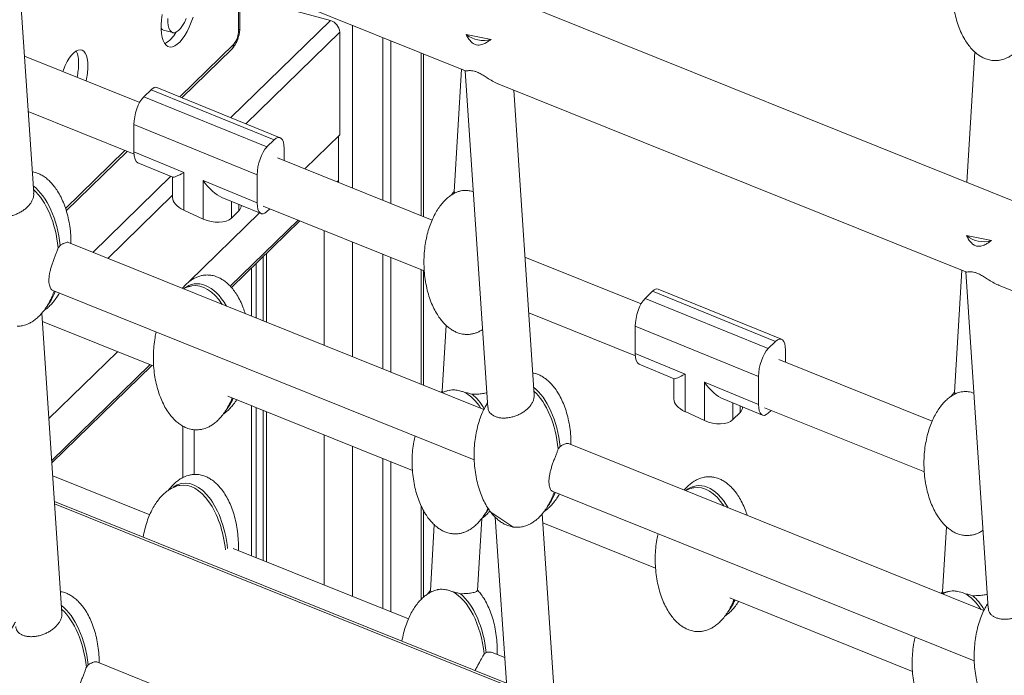
# Model space of a CAD drawing. Units: millimetres. Extents: x -4120 to 24251, y -2753 to 8089.
# Drawn here: x 8850 to 9318, y -199 to 113 of the extents above; entities that cross this region are included whole.
import ezdxf

# ---------------------------------------------------------------- set-up
doc = ezdxf.new("R2010")
doc.units = ezdxf.units.MM

msp = doc.modelspace()

# ---------------------------------------------------------------- linework, layer by layer
at = {"color": 7, "linetype": 'Continuous', "lineweight": 15}
for p, q in [((10055.15, -267.48), (8599, 317.96)), ((8839.44, 178.43), (9061.76, 89.05)), ((8856.3, 30.75), (8846.56, 175.57)), ((8954.36, 109.49), (8954.36, 132.22)), ((8997.47, 112.94), (8954.36, 124.66)), ((8918.04, 108.39), (8922.46, 107.19)), ((9001.89, 58.6), (9001.89, 107.46)), ((9022.45, 104.85), (9022.45, 27.46)), ((9026.18, 103.35), (9026.18, 25.95)), ((9073.91, 103.98), (9062.04, 106.34)), ((8926.82, 76.22), (8950.52, 99.35)), ((8906.72, 73.98), (8851.91, 96.02)), ((9041.81, 19.67), (9041.81, 97.07)), ((9304.12, 98.06), (9300.43, 35.95)), ((9059.79, 89.84), (9056.32, 31.48)), ((9061.68, 89.08), (9072.45, -71.2)), ((8912.15, 80.05), (8908.65, 76.63)), ((8970.78, 56.18), (8912.15, 80.05)), ((8973.58, 57.19), (8914.94, 81.06)), ((9077.6, 82.68), (9299.91, -6.7)), ((9094.46, -65.11), (9084.72, 79.82)), ((8908.65, 76.63), (8967.28, 52.77)), ((8853.69, 69.59), (8904.02, 49.35)), ((8962.62, 39.56), (8903.98, 63.42)), ((8903.98, 50.41), (8903.98, 63.42)), ((9001.89, 58.6), (8985.29, 42.39)), ((9001.39, 36.8), (9001.39, 58.11)), ((8970.78, 56.18), (8967.28, 52.77)), ((8975.45, 52.08), (8975.45, 46.35)), ((8871.75, 22.47), (8900.67, 50.7)), ((8903.98, 50.41), (8927.68, 40.62)), ((9045.89, 18.03), (8972.23, 47.64)), ((8905.85, 45.31), (8922.47, 38.44)), ((8922.34, 38.49), (8922.34, 28.8)), ((8927.68, 40.62), (8927.68, 22.75)), ((8962.62, 39.56), (8962.62, 26.18)), ((8936.88, 36.82), (8962.62, 26.18)), ((8936.88, 18.49), (8936.88, 36.82)), ((8945.83, 28.78), (8964.49, 21.07)), ((8955.04, 24.96), (8955.04, 24.97)), ((8965.51, 24.63), (9042.17, -6.19)), ((8936.88, 18.49), (8927.68, 22.75)), ((8963.75, 21.37), (8930.32, -11.26)), ((8953.89, 22.36), (8950.39, 18.95)), ((8968.62, 23.38), (8967.28, 22.07)), ((8950.39, -14.16), (8982.95, 17.62)), ((8950.39, -14.16), (8982.95, 17.62)), ((9312.07, 8.23), (9300.2, 10.59)), ((8867.9, 4.76), (8868.81, 5.92)), ((9070.52, -72.19), (8872.84, 7.29)), ((8965.43, 0.52), (8965.43, -29.94)), ((8967.05, 2.11), (8967.05, -30.59)), ((9022.45, 1.74), (9022.45, -52.86)), ((9026.18, 0.24), (9026.18, -54.36)), ((9145.32, -21.94), (9090.06, 0.27)), ((8962.14, -2.69), (8962.14, -28.61)), ((8959.98, -4.8), (8959.98, -27.75)), ((9041.81, -60.64), (9041.81, -6.05)), ((9297.95, -5.91), (9294.5, -64)), ((9299.84, -6.67), (9310.59, -166.74)), ((9315.75, -13.07), (9538.07, -102.45)), ((8865.07, -15.31), (9065.94, -96.06)), ((9150.74, -15.87), (9147.24, -19.29)), ((9209.38, -39.74), (9150.74, -15.87)), ((9212.17, -38.74), (9153.53, -14.87)), ((9147.24, -19.29), (9205.88, -43.16)), ((8869.72, -169.01), (8860.13, -26.32)), ((9091.84, -26.16), (9142.62, -46.58)), ((8860.4, -30.28), (8913.38, -51.58)), ((9052.55, -32.08), (9050.69, -63.43)), ((9201.21, -56.37), (9142.58, -32.5)), ((9142.58, -45.51), (9142.58, -32.5)), ((9209.38, -39.74), (9205.88, -43.16)), ((8896.12, -44.64), (8863.5, -76.47)), ((9142.58, -45.51), (9166.27, -55.3)), ((9214.05, -43.84), (9214.05, -49.57)), ((8864.92, -97.58), (8912.44, -51.2)), ((8864.92, -97.58), (8912.44, -51.2)), ((9144.45, -50.62), (9161.06, -57.49)), ((9283.87, -77.65), (9210.83, -48.28)), ((9166.27, -55.3), (9166.27, -73.17)), ((9160.94, -57.44), (9160.94, -67.12)), ((9175.47, -59.11), (9201.21, -69.75)), ((9175.47, -77.44), (9175.47, -59.11)), ((9201.21, -56.37), (9201.21, -69.75)), ((9050.69, -63.39), (9050.14, -63.99)), ((8948.71, -65.79), (9036.53, -101.1)), ((9184.42, -67.14), (9203.08, -74.86)), ((8959.98, -70.32), (8959.98, -141.77)), ((8962.14, -71.19), (8962.14, -142.64)), ((8965.43, -72.51), (8965.43, -143.96)), ((8967.05, -73.16), (8967.05, -144.61)), ((9175.47, -77.44), (9166.27, -73.17)), ((9192.48, -73.56), (9188.98, -76.98)), ((9193.64, -70.96), (9193.64, -70.95)), ((9204.11, -71.3), (9280.15, -101.87)), ((9207.22, -72.55), (9205.88, -73.85)), ((8927.23, -80.04), (8927.23, -104.55)), ((9308.49, -167.87), (9110.82, -88.39)), ((9105.88, -90.92), (9106.79, -89.76)), ((9022.45, -95.43), (9022.45, -166.88)), ((9026.18, -96.93), (9026.18, -168.39)), ((8911.46, -122.26), (8865.33, -103.72)), ((9103.07, -110.99), (9303.92, -191.74)), ((9081.27, -202.43), (8866.15, -115.94)), ((9041.81, -161.44), (9041.81, -120.24)), ((9084.3, -128.03), (9073.78, -120.96)), ((9107.88, -264.87), (9098.27, -121.82)), ((9067.46, -158.23), (9069.5, -123.99)), ((9075.96, -123.43), (9085.88, -270.97)), ((9098.55, -126.03), (9152.24, -147.61)), ((9046.91, -126.98), (9045.05, -158.34)), ((9290.7, -127.91), (9288.86, -158.91)), ((9034.61, -171.77), (8951.24, -138.26)), ((9288.86, -158.85), (9288.12, -159.67)), ((9187.56, -161.82), (9274.51, -196.77)), ((9070.68, -188.48), (9071.64, -187.81)), ((9080.45, -190.2), (9074.39, -187.77)), ((8881.31, -194.78), (8882.21, -193.63)), ((8946.01, -216.31), (8886.25, -192.28))]:
    msp.add_line(p, q, dxfattribs=at)
at = {"color": 8, "linetype": 'Continuous', "lineweight": 15}
for p, q in [((8953.78, 108.29), (8953.78, 132.46)), ((8997.47, 112.94), (8950.13, 66.73)), ((9007.98, 110.67), (9007.98, 33.27)), ((9001.89, 107.46), (8957.21, 63.85)), ((8925.76, 76.65), (8951.45, 101.73)), ((9040.65, 97.53), (9040.65, 20.14)), ((8871.38, 23.57), (8899.61, 51.13)), ((8921.53, 38.83), (8884.44, 2.62)), ((9001.39, 36.8), (9000.76, 36.18)), ((8922.34, 29.82), (8891.55, -0.24)), ((8950.39, 26.9), (8950.39, 18.95)), ((8953.89, 22.36), (8953.89, 25.45)), ((8982.09, 17.96), (8949.84, -13.52)), ((8994.47, 12.98), (8994.47, -41.61)), ((9007.98, 7.55), (9007.98, -47.05)), ((9040.65, -5.58), (9040.65, -60.18)), ((8860.66, -30.39), (8860.42, -30.62)), ((8911.58, -50.86), (8864.85, -96.48)), ((9188.98, -69.03), (9188.98, -76.98)), ((9192.48, -73.56), (9192.48, -70.47)), ((8932.56, -81.75), (8932.56, -103.09)), ((8994.47, -84.18), (8994.47, -155.64)), ((9007.98, -89.62), (9007.98, -161.07)), ((9081.35, -203.52), (8866.23, -117.03)), ((9040.65, -117.95), (9040.65, -162.49))]:
    msp.add_line(p, q, dxfattribs=at)
at = {"color": 7, "linetype": 'Continuous', "lineweight": 15, "flags": 128}
for points in [[(8917.36, 115.79), (8917.03, 113.34), (8916.86, 110.98), (8916.86, 108.77), (8917.03, 106.74), (8917.36, 104.94), (8917.85, 103.4), (8918.49, 102.15), (8919.27, 101.21), (8920.16, 100.6), (8921.16, 100.34), (8922.24, 100.42), (8923.39, 100.86), (8924.57, 101.63), (8925.78, 102.73), (8926.98, 104.13), (8928.15, 105.81), (8929.26, 107.73), (8930.31, 109.85), (8931.25, 112.14), (8932.09, 114.55)], [(8920.13, 113.95), (8920.13, 112.18), (8920.3, 110.61), (8920.64, 109.29), (8921.14, 108.25), (8921.77, 107.54), (8922.52, 107.17), (8923.37, 107.16), (8924.28, 107.51), (8925.24, 108.2), (8926.2, 109.22), (8927.14, 110.53), (8928.02, 112.09), (8928.82, 113.84)], [(8916.85, 109.26), (8917.35, 108.74), (8918.04, 108.39)], [(8882.04, 91.33), (8881.96, 93.21), (8881.72, 94.89), (8881.32, 96.33), (8880.77, 97.48), (8880.09, 98.34), (8879.29, 98.87), (8878.39, 99.06), (8877.41, 98.91), (8876.38, 98.42), (8875.31, 97.61), (8874.24, 96.49), (8873.19, 95.09), (8872.18, 93.44), (8871.24, 91.58), (8870.39, 89.55), (8870.08, 88.72)], [(9001.28, 35.97), (9001.32, 36.14), (9001.39, 36.8)], [(9001.28, 35.97), (9001.32, 36.14), (9001.39, 36.8)]]:
    msp.add_lwpolyline(points, dxfattribs=at)
at = {"color": 7, "linetype": 'Continuous', "lineweight": 15}
for centre, radius, start, end in [((8995.83, 107.1), 6.07, 3.3916, 74.3338), ((8943.56, 108.23), 10.22, 320.5129, 0.3434), ((8911.84, 113.81), 13.71, 299.7927, 331.8136), ((9070.23, 116.55), 13.1, 231.2724, 286.313), ((8865.02, 93.17), 12.62, 357.0972, 24.8653), ((8845.71, 92.9), 31.92, 347.4933, 359.3441), ((8849.85, 91.72), 32.19, 346.5994, 359.3133), ((9308.39, 20.8), 13.1, 231.2724, 286.313)]:
    msp.add_arc(centre, radius, start, end, dxfattribs=at)
at = {"color": 8, "linetype": 'Continuous', "lineweight": 15}
for centre, radius, start, end in [((8952.7, 109.55), 1.66, 310.6406, 357.9975), ((8948.22, 101.62), 3.23, 315.3545, 1.9113)]:
    msp.add_arc(centre, radius, start, end, dxfattribs=at)
at = {"color": 7, "linetype": 'Continuous', "lineweight": 15}
for centre, major_axis, ratio, start_param, end_param in [((8912.15, 71.4), (2.6, 9.73), 0.398595, 6.232954, 6.87377), ((8908.65, 67.98), (2.6, 9.73), 0.398595, 0.590585, 2.161381), ((8970.78, 47.53), (2.6, 9.73), 0.398595, 5.302974, 6.87377), ((8967.28, 44.11), (2.6, 9.73), 0.398595, 0.590585, 2.161381), ((8908.65, 54.97), (2.6, 9.73), 0.398457, 2.160804, 3.089049), ((8932.34, 45.18), (9.97, 6.67), 0.11763, 3.220093, 4.148338), ((8851.43, 4.76), (-3.72, 32.18), 0.537394, 4.686261, 5.806526), ((8941.54, 41.37), (-8.45, 12.64), 0.423037, 1.649297, 2.577542), ((8850.49, 3.85), (-3.72, 32.18), 0.537394, 4.678665, 5.74429), ((8932.34, 27.31), (9.92, -2.25), 0.574501, 3.271462, 4.356708), ((8945.04, 26.46), (9.92, -2.25), 0.574501, 5.927504, 6.413054), ((8967.28, 30.73), (2.6, 9.73), 0.398457, 2.160804, 3.7316), ((8941.54, 23.05), (9.92, -2.25), 0.574501, 4.356708, 5.927504), ((8936.74, -44.53), (-3.72, 32.18), 0.537394, 5.385287, 6.613549), ((8935.8, -45.44), (-3.72, 32.18), 0.537394, 5.45904, 6.316593), ((8851.43, 4.76), (-3.72, 32.18), 0.537394, 3.616187, 3.954806), ((8850.49, 3.85), (-3.72, 32.18), 0.537394, 3.894247, 3.99953), ((9150.74, -24.53), (2.6, 9.73), 0.398595, 6.232954, 6.87377), ((9147.24, -27.95), (2.6, 9.73), 0.398595, 0.590585, 2.161381), ((9209.38, -48.4), (2.6, 9.73), 0.398595, 5.302974, 6.87377), ((9147.24, -40.96), (2.6, 9.73), 0.398457, 2.160804, 3.089049), ((9205.88, -51.81), (2.6, 9.73), 0.398595, 0.590585, 2.161381), ((9170.94, -50.75), (9.97, 6.67), 0.11763, 3.220093, 4.148338), ((9180.14, -54.55), (-8.45, 12.64), 0.423037, 1.649297, 2.577542), ((9059.89, -94.04), (-3.72, 32.18), 0.537394, 0.299951, 0.330364), ((9058.96, -94.95), (-3.72, 32.18), 0.537394, 5.45904, 5.949102), ((9059.89, -94.04), (-3.72, 32.18), 0.537394, 5.413047, 5.776415), ((9089.4, -90.91), (-3.72, 32.18), 0.537394, 4.686261, 5.795973), ((9088.47, -91.83), (-3.72, 32.18), 0.537394, 4.678665, 5.733435), ((9303.51, -94.81), (-3.72, 32.18), 0.537394, 0.286923, 0.31166), ((8936.74, -44.53), (-3.72, 32.18), 0.537394, 3.619843, 3.888184), ((8935.8, -45.44), (-3.72, 32.18), 0.537394, 3.895414, 3.934485), ((9170.94, -68.62), (9.92, -2.25), 0.574501, 3.271462, 4.356708), ((9205.88, -65.19), (2.6, 9.73), 0.398457, 2.160804, 3.7316), ((9183.64, -69.46), (9.92, -2.25), 0.574501, 5.927504, 6.413054), ((9180.14, -72.88), (9.92, -2.25), 0.574501, 4.356708, 5.927504), ((8931.1, -139.43), (-3.72, 32.18), 0.537394, 4.685795, 6.570868), ((8930.17, -140.35), (-3.72, 32.18), 0.537394, 4.693266, 6.316593), ((9175.59, -140.56), (-3.72, 32.18), 0.537394, 5.385287, 6.613549), ((9089.4, -90.91), (-3.72, 32.18), 0.537394, 3.616187, 3.954806), ((9088.47, -91.83), (-3.72, 32.18), 0.537394, 3.894247, 3.99953), ((9174.66, -141.47), (-3.72, 32.18), 0.537394, 5.45904, 6.316593), ((9059.89, -94.04), (-3.72, 32.18), 0.537394, 3.6211, 3.741338), ((9053.32, -189.86), (-3.72, 32.18), 0.537394, 4.693266, 5.949102), ((9054.25, -188.95), (-3.72, 32.18), 0.537394, 4.685795, 5.776415), ((9175.59, -140.56), (-3.72, 32.18), 0.537394, 3.619843, 3.888184), ((9174.66, -141.47), (-3.72, 32.18), 0.537394, 3.895414, 3.934485), ((9297.87, -189.72), (-3.72, 32.18), 0.537394, 0.286923, 0.330364), ((9296.94, -190.63), (-3.72, 32.18), 0.537394, 5.45904, 5.938794), ((9297.87, -189.72), (-3.72, 32.18), 0.537394, 5.413059, 5.765422), ((8864.85, -195), (-3.72, 32.18), 0.537394, 4.692916, 5.806526), ((8863.92, -195.91), (-3.72, 32.18), 0.537394, 4.685438, 5.74429)]:
    msp.add_ellipse(centre, major_axis=major_axis, ratio=ratio, start_param=start_param, end_param=end_param, dxfattribs=at)
for points, knots in [([(9311.22, 162.25), (9311.19, 162.24), (9310.69, 162.15), (9309.71, 161.84), (9308.22, 161.24), (9306.65, 160.37), (9305.01, 159.2), (9303.35, 157.7), (9301.7, 155.87), (9300.1, 153.68), (9298.59, 151.13), (9297.2, 148.23), (9295.97, 144.99), (9294.94, 141.44), (9294.14, 137.63), (9293.61, 133.61), (9293.36, 129.45), (9293.43, 125.23), (9293.8, 121.04), (9294.47, 116.97), (9295.43, 113.1), (9296.65, 109.51), (9298.08, 106.24), (9299.65, 103.42), (9301.29, 101.05), (9302.95, 99.11), (9304.66, 97.49), (9306.39, 96.19), (9308.12, 95.21), (9309.69, 94.56), (9311.06, 94.17), (9312.4, 93.92), (9313.35, 93.88), (9313.9, 93.86)], [0, 0, 0, 0, 0.00104, 0.017106, 0.034921, 0.055393, 0.078457, 0.104258, 0.132965, 0.164745, 0.199718, 0.23792, 0.279268, 0.323545, 0.370386, 0.419286, 0.46961, 0.520629, 0.571501, 0.621227, 0.669091, 0.714501, 0.757025, 0.796414, 0.828964, 0.858717, 0.885872, 0.910687, 0.933397, 0.953877, 0.968294, 0.981348, 1, 1, 1, 1]), ([(8950.52, 99.35), (8950.75, 99.59), (8951.34, 100.21), (8952.14, 101.37), (8952.91, 102.85), (8953.54, 104.46), (8954, 106.13), (8954.3, 107.82), (8954.34, 108.93), (8954.36, 109.49)], [0, 0, 0, 0, 0.096196, 0.244059, 0.398981, 0.549855, 0.697441, 0.84605, 1, 1, 1, 1]), ([(9313.9, 93.86), (9314.56, 93.89), (9315.49, 93.93), (9316.87, 94.21), (9318.1, 94.56), (9319.58, 95.17), (9321.15, 96.04), (9322.79, 97.21), (9324.46, 98.7), (9326.1, 100.54), (9327.71, 102.73), (9329.2, 105.28), (9330.16, 107.14), (9330.55, 108.16), (9330.56, 108.19)], [0, 0, 0, 0, 0.081832, 0.116463, 0.176141, 0.242314, 0.318361, 0.404033, 0.499871, 0.606504, 0.724553, 0.854464, 0.996367, 1, 1, 1, 1]), ([(9062.04, 106.34), (9062.61, 105.31), (9063.51, 103.7), (9065.24, 102.05), (9066.8, 101.29), (9068.6, 101.17), (9070.42, 101.75), (9072.26, 102.76), (9073.36, 103.57), (9073.91, 103.98)], [0, 0, 0, 0, 0.2254735, 0.3567458, 0.4624024, 0.5681847, 0.7280546, 0.8625423, 1, 1, 1, 1]), ([(9061.76, 89.06), (9061.77, 89.05), (9061.81, 89), (9062.2, 89.02), (9063.08, 89.09), (9064.3, 89.15), (9065.9, 88.94), (9066.9, 88.57), (9067.36, 88.4)], [0, 0, 0, 0, 0.0266413, 0.2552712, 0.4380596, 0.7146382, 0.8673206, 1, 1, 1, 1]), ([(9067.36, 88.4), (9067.68, 88.26), (9068.64, 87.82), (9070.26, 86.85), (9072.36, 85.51), (9074.64, 84.11), (9076.48, 83.1), (9077.43, 82.77), (9077.61, 82.7)], [0, 0, 0, 0, 0.084137, 0.253466, 0.43392, 0.688774, 0.943494, 1, 1, 1, 1]), ([(8873.99, 6.82), (8873.99, 7.81), (8873.99, 10.21), (8873.62, 13.98), (8872.95, 18.05), (8871.99, 21.91), (8870.78, 25.5), (8869.35, 28.77), (8867.78, 31.59), (8866.13, 33.96), (8864.48, 35.91), (8862.77, 37.52), (8861.03, 38.82), (8859.31, 39.81), (8857.73, 40.45), (8856.51, 40.81), (8855.85, 40.93), (8855.61, 40.97)], [0, 0, 0, 0, 0.072531, 0.176034, 0.277204, 0.374586, 0.466976, 0.553493, 0.633633, 0.699857, 0.760391, 0.81564, 0.866129, 0.912333, 0.954001, 0.983333, 1, 1, 1, 1]), ([(8856.24, 30.75), (8856.26, 30.23), (8856.29, 29.27), (8855.8, 27.79), (8855.09, 26.4), (8854.1, 25.06), (8852.88, 23.81), (8851.45, 22.67), (8849.85, 21.68), (8848.14, 20.85), (8846.34, 20.2), (8844.51, 19.75), (8842.7, 19.51), (8840.96, 19.48), (8839.33, 19.67), (8837.87, 20.06), (8836.64, 20.64), (8835.64, 21.39), (8834.91, 22.29), (8834.45, 23.26), (8834.37, 23.98), (8834.33, 24.32)], [0, 0, 0, 0, 0.061378, 0.114664, 0.167944, 0.221218, 0.274487, 0.327754, 0.381018, 0.434282, 0.487546, 0.540812, 0.59408, 0.647352, 0.700628, 0.753289, 0.805082, 0.856045, 0.906302, 0.956071, 1, 1, 1, 1]), ([(9059.73, 31.94), (9059.73, 31.94), (9059.26, 31.84), (9058.3, 31.54), (9056.82, 30.94), (9055.25, 30.07), (9053.61, 28.9), (9051.94, 27.41), (9050.29, 25.57), (9048.69, 23.38), (9047.18, 20.83), (9045.79, 17.93), (9044.56, 14.7), (9043.53, 11.15), (9042.73, 7.34), (9042.2, 3.32), (9041.96, -0.84), (9042.02, -5.06), (9042.39, -9.26), (9043.07, -13.32), (9044.03, -17.19), (9045.24, -20.78), (9046.67, -24.05), (9048.24, -26.87), (9049.89, -29.24), (9051.54, -31.19), (9053.25, -32.8), (9054.99, -34.1), (9056.72, -35.09), (9058.29, -35.73), (9059.65, -36.12), (9061, -36.37), (9062.6, -36.48), (9064.09, -36.36), (9065.46, -36.09), (9066.7, -35.74), (9068.17, -35.12), (9069.28, -34.55), (9069.86, -34.13), (9069.96, -34.06)], [0, 0, 0, 0, 0.00004, 0.014794, 0.031155, 0.049956, 0.071138, 0.094833, 0.121197, 0.150383, 0.182502, 0.217586, 0.255559, 0.296222, 0.33924, 0.384149, 0.430366, 0.477221, 0.523941, 0.569608, 0.613566, 0.65527, 0.694323, 0.730497, 0.76039, 0.787714, 0.812653, 0.835443, 0.856299, 0.875108, 0.888348, 0.900337, 0.917467, 0.937699, 0.946261, 0.961016, 0.977376, 0.996178, 1, 1, 1, 1]), ([(9056.33, 31.52), (9056.05, 31.23), (9055.52, 30.68), (9055.09, 30.06), (9054.89, 29.77)], [0, 0, 0, 0, 0.531035, 1, 1, 1, 1]), ([(9056.33, 31.48), (9056.33, 31.48), (9056.27, 31.39), (9056.42, 31.24), (9056.72, 31.09), (9056.87, 31.02)], [0, 0, 0, 0, 0.0044675, 0.5119395, 1, 1, 1, 1]), ([(9065.56, 31.42), (9065.45, 31.45), (9064.53, 31.77), (9062.83, 32.07), (9060.91, 32.18), (9060.09, 31.95), (9059.74, 31.86)], [0, 0, 0, 0, 0.047218, 0.417342, 0.759349, 1, 1, 1, 1]), ([(9300.2, 10.59), (9300.76, 9.57), (9301.66, 7.95), (9303.4, 6.3), (9304.96, 5.54), (9306.75, 5.42), (9308.58, 6), (9310.41, 7.01), (9311.51, 7.82), (9312.07, 8.23)], [0, 0, 0, 0, 0.2254735, 0.3567458, 0.4624024, 0.5681847, 0.7280546, 0.8625423, 1, 1, 1, 1]), ([(8867.9, 4.76), (8867.79, 4.43), (8867.52, 3.65), (8866.99, 2.24), (8866.34, 0.56), (8865.66, -1.21), (8865.02, -3.04), (8864.44, -4.88), (8863.81, -7.32), (8863.48, -9.66), (8863.51, -11.67), (8863.69, -12.97), (8864.02, -14.05), (8864.44, -14.78), (8864.82, -15.27), (8865.04, -15.24), (8865.1, -15.23)], [0, 0, 0, 0, 0.050758, 0.121743, 0.192728, 0.263709, 0.334687, 0.405662, 0.476638, 0.620098, 0.692002, 0.763904, 0.835806, 0.907008, 0.976551, 1, 1, 1, 1]), ([(8868.81, 5.92), (8868.94, 6), (8869.48, 6.33), (8870.36, 6.82), (8871.67, 7.36), (8872.5, 7.52), (8872.83, 7.29), (8872.84, 7.28)], [0, 0, 0, 0, 0.070374, 0.299556, 0.526453, 0.985084, 1, 1, 1, 1]), ([(8938.84, -8.13), (8938.18, -8.16), (8937.25, -8.2), (8935.87, -8.48), (8934.64, -8.83), (8933.16, -9.44), (8931.59, -10.31), (8929.95, -11.48), (8928.37, -12.88), (8927.44, -13.96), (8926.99, -14.48)], [0, 0, 0, 0, 0.138777, 0.197507, 0.298712, 0.410932, 0.539897, 0.685185, 0.847716, 1, 1, 1, 1]), ([(8956.97, -26.53), (8956.66, -25.59), (8956, -23.52), (8954.65, -20.52), (8953.09, -17.7), (8951.45, -15.33), (8949.79, -13.38), (8948.08, -11.77), (8946.35, -10.47), (8944.62, -9.48), (8943.05, -8.83), (8941.68, -8.45), (8940.34, -8.19), (8939.39, -8.16), (8938.84, -8.13)], [0, 0, 0, 0, 0.1103588, 0.2428667, 0.3656073, 0.4670341, 0.5597476, 0.644366, 0.7216928, 0.7924582, 0.856277, 0.9012, 0.94188, 1, 1, 1, 1]), ([(9299.92, -6.69), (9299.92, -6.7), (9299.96, -6.75), (9300.36, -6.73), (9301.23, -6.66), (9302.45, -6.6), (9304.06, -6.81), (9305.05, -7.18), (9305.52, -7.35)], [0, 0, 0, 0, 0.026641, 0.255271, 0.43806, 0.714638, 0.867321, 1, 1, 1, 1]), ([(9305.52, -7.35), (9305.84, -7.49), (9306.8, -7.93), (9308.41, -8.89), (9310.51, -10.24), (9312.8, -11.64), (9314.64, -12.65), (9315.59, -12.98), (9315.76, -13.04)], [0, 0, 0, 0, 0.084137, 0.253466, 0.43392, 0.688774, 0.943494, 1, 1, 1, 1]), ([(8931.51, -13.35), (8931.32, -13.38), (8930.66, -13.5), (8929.51, -13.85), (8928.39, -14.28), (8927.77, -14.63), (8927.6, -14.73)], [0, 0, 0, 0, 0.140802, 0.481342, 0.858942, 1, 1, 1, 1]), ([(8848.39, -32.54), (8849.05, -32.51), (8849.98, -32.47), (8851.36, -32.19), (8852.59, -31.84), (8854.07, -31.23), (8855.64, -30.36), (8857.28, -29.19), (8858.95, -27.7), (8860.59, -25.86), (8862.2, -23.67), (8863.69, -21.12), (8864.65, -19.26), (8865.03, -18.24), (8865.04, -18.22)], [0, 0, 0, 0, 0.0818699, 0.1165169, 0.1762224, 0.2424253, 0.3185068, 0.4042181, 0.5001011, 0.6067825, 0.7248853, 0.8548567, 0.9968245, 1, 1, 1, 1]), ([(8861.13, -25.05), (8861.54, -24.77), (8862.56, -24.08), (8864.08, -22.68), (8865.73, -20.85), (8867.23, -18.82), (8868.07, -17.36), (8868.46, -16.67)], [0, 0, 0, 0, 0.128457, 0.324968, 0.54361, 0.785659, 1, 1, 1, 1]), ([(8914.59, -35.22), (8914.38, -36.14), (8913.87, -38.4), (8913.42, -42.08), (8913.16, -46.24), (8913.23, -50.46), (8913.6, -54.65), (8914.28, -58.72), (8915.24, -62.58), (8916.45, -66.18), (8917.88, -69.45), (8919.45, -72.27), (8921.09, -74.64), (8922.75, -76.58), (8924.46, -78.2), (8926.2, -79.49), (8927.92, -80.48), (8929.49, -81.13), (8930.86, -81.52), (8932.21, -81.77), (8933.15, -81.81), (8933.7, -81.83)], [0, 0, 0, 0, 0.0515659, 0.125227, 0.2010347, 0.2778883, 0.3545211, 0.4294262, 0.5015273, 0.5699321, 0.6339887, 0.6933236, 0.7423551, 0.7871744, 0.8280804, 0.8654615, 0.8996707, 0.9305218, 0.9522384, 0.9719038, 1, 1, 1, 1]), ([(9111.97, -88.85), (9111.97, -87.87), (9111.97, -85.47), (9111.6, -81.7), (9110.93, -77.63), (9109.97, -73.77), (9108.76, -70.17), (9107.33, -66.9), (9105.76, -64.08), (9104.11, -61.71), (9102.46, -59.77), (9100.75, -58.15), (9099.01, -56.86), (9097.29, -55.87), (9095.71, -55.23), (9094.55, -54.88), (9093.94, -54.78), (9093.76, -54.74)], [0, 0, 0, 0, 0.072824, 0.176744, 0.278322, 0.376097, 0.468859, 0.555726, 0.636189, 0.702679, 0.763458, 0.81893, 0.869622, 0.916013, 0.957849, 0.987299, 1, 1, 1, 1]), ([(9050.69, -63.43), (9050.69, -63.43), (9050.63, -63.51), (9050.78, -63.67), (9051.08, -63.81), (9051.23, -63.89)], [0, 0, 0, 0, 0.0044675, 0.5119395, 1, 1, 1, 1]), ([(9054.09, -62.97), (9054.09, -62.97), (9053.62, -63.06), (9052.67, -63.37), (9051.54, -63.79), (9050.92, -64.15), (9050.75, -64.24)], [0, 0, 0, 0, 0.0010672, 0.3969905, 0.8360007, 1, 1, 1, 1]), ([(9061.12, -63.89), (9060.61, -63.72), (9059.29, -63.25), (9057.19, -62.83), (9055.27, -62.73), (9054.45, -62.96), (9054.11, -63.05)], [0, 0, 0, 0, 0.192975, 0.506477, 0.796163, 1, 1, 1, 1]), ([(9065.04, -64.93), (9064.42, -64.77), (9063.15, -64.42), (9061.8, -64.07), (9061.12, -63.89)], [0, 0, 0, 0, 0.491311, 1, 1, 1, 1]), ([(9065.04, -64.93), (9065.36, -64.93), (9066.25, -64.9), (9067.92, -64.81), (9069.65, -64.65), (9071.03, -64.4), (9071.74, -64.24), (9071.97, -64.14), (9071.98, -64.14)], [0, 0, 0, 0, 0.10779, 0.296424, 0.591843, 0.793695, 0.995523, 1, 1, 1, 1]), ([(9094.4, -65.11), (9094.42, -65.63), (9094.45, -66.61), (9093.96, -68.11), (9093.24, -69.5), (9092.25, -70.84), (9091.01, -72.09), (9089.57, -73.22), (9087.96, -74.2), (9086.22, -75.01), (9084.41, -75.62), (9082.57, -76.04), (9080.74, -76.24), (9078.99, -76.23), (9077.37, -76), (9075.93, -75.56), (9074.71, -74.94), (9073.41, -73.88), (9072.61, -72.61), (9072.51, -71.51), (9072.48, -71.2)], [0, 0, 0, 0, 0.062128, 0.115696, 0.169259, 0.222817, 0.276372, 0.329924, 0.383475, 0.437026, 0.490578, 0.544132, 0.597688, 0.651248, 0.704389, 0.756791, 0.808444, 0.859406, 0.961325, 1, 1, 1, 1]), ([(9297.8, -63.73), (9297.77, -63.73), (9297.27, -63.83), (9296.28, -64.13), (9294.8, -64.73), (9293.23, -65.61), (9291.58, -66.77), (9289.92, -68.27), (9288.27, -70.11), (9286.67, -72.3), (9285.16, -74.84), (9283.77, -77.74), (9282.54, -80.98), (9281.51, -84.53), (9280.71, -88.34), (9280.18, -92.36), (9279.94, -96.52), (9280, -100.74), (9280.37, -104.93), (9281.05, -109), (9282.01, -112.87), (9283.22, -116.46), (9284.65, -119.73), (9286.22, -122.55), (9287.87, -124.92), (9289.52, -126.86), (9291.23, -128.48), (9292.97, -129.78), (9294.7, -130.77), (9296.27, -131.41), (9297.63, -131.8), (9298.98, -132.05), (9300.58, -132.16), (9302.06, -132.04), (9303.44, -131.77), (9304.68, -131.42), (9306.15, -130.8), (9307.32, -130.19), (9307.95, -129.73), (9308.1, -129.62)], [0, 0, 0, 0, 0.0009527, 0.0156629, 0.031974, 0.050719, 0.0718365, 0.0954602, 0.1217444, 0.1508425, 0.1828649, 0.2178429, 0.2557018, 0.2962421, 0.3391307, 0.383904, 0.4299819, 0.4766956, 0.5232751, 0.5688045, 0.6126294, 0.6542077, 0.6931431, 0.7292084, 0.7590111, 0.7862534, 0.8111172, 0.8338384, 0.8546317, 0.8733839, 0.8865838, 0.8985369, 0.9156146, 0.9357857, 0.944322, 0.9590322, 0.9753433, 0.9940883, 1, 1, 1, 1]), ([(9294.5, -63.94), (9294.15, -64.31), (9293.56, -64.92), (9293.07, -65.62), (9292.87, -65.91)], [0, 0, 0, 0, 0.58354, 1, 1, 1, 1]), ([(9294.51, -64), (9294.51, -64.01), (9294.46, -64.12), (9294.62, -64.29), (9294.91, -64.44), (9295.05, -64.51)], [0, 0, 0, 0, 0.072631, 0.567299, 1, 1, 1, 1]), ([(9297.04, -63.94), (9296.63, -64.02), (9295.79, -64.18), (9295.3, -64.4), (9295.05, -64.51)], [0, 0, 0, 0, 0.493083, 1, 1, 1, 1]), ([(9303.71, -64.33), (9302.82, -64.08), (9301.16, -63.62), (9299.09, -63.49), (9298.2, -63.7), (9297.81, -63.8)], [0, 0, 0, 0, 0.3919, 0.730675, 1, 1, 1, 1]), ([(8933.7, -81.83), (8934.36, -81.8), (8935.29, -81.76), (8936.67, -81.48), (8937.9, -81.13), (8939.38, -80.52), (8940.96, -79.65), (8942.6, -78.48), (8944.26, -76.99), (8945.91, -75.15), (8947.51, -72.96), (8949, -70.41), (8949.97, -68.54), (8950.36, -67.5), (8950.37, -67.46)], [0, 0, 0, 0, 0.08168, 0.116246, 0.175813, 0.241863, 0.317767, 0.40328, 0.49894, 0.605374, 0.723203, 0.852872, 0.994511, 1, 1, 1, 1]), ([(8946.44, -74.34), (8946.85, -74.07), (8947.87, -73.37), (8949.39, -71.97), (8951.03, -70.14), (8952.21, -68.6), (8952.77, -67.64), (8952.88, -67.46)], [0, 0, 0, 0, 0.152452, 0.385668, 0.64515, 0.932412, 1, 1, 1, 1]), ([(9072.3, -68.94), (9071.9, -69.59), (9070.94, -71.15), (9069.67, -73.85), (9068.44, -77.09), (9067.41, -80.63), (9066.61, -84.45), (9066.08, -88.47), (9065.83, -92.63), (9065.9, -96.85), (9066.27, -101.04), (9066.94, -105.11), (9067.9, -108.97), (9069.12, -112.57), (9070.55, -115.84), (9072.12, -118.66), (9073.76, -121.03), (9075.42, -122.97), (9077.13, -124.59), (9078.86, -125.88), (9080.59, -126.87), (9082.16, -127.51), (9083.39, -127.88), (9084.06, -127.99), (9084.3, -128.03)], [0, 0, 0, 0, 0.033304, 0.080838, 0.132286, 0.187378, 0.245661, 0.306506, 0.369123, 0.432605, 0.495904, 0.557776, 0.617331, 0.673834, 0.726745, 0.775756, 0.816256, 0.853277, 0.887066, 0.917943, 0.9462, 0.971683, 0.989621, 1, 1, 1, 1]), ([(9037.74, -84.73), (9037.53, -85.66), (9037.03, -87.91), (9036.57, -91.59), (9036.32, -95.75), (9036.38, -99.97), (9036.76, -104.16), (9037.43, -108.23), (9038.39, -112.1), (9039.6, -115.69), (9041.04, -118.96), (9042.61, -121.78), (9044.25, -124.15), (9045.91, -126.09), (9047.61, -127.71), (9049.35, -129.01), (9051.08, -129.99), (9052.65, -130.64), (9054.01, -131.03), (9055.36, -131.28), (9056.96, -131.39), (9058.45, -131.27), (9059.83, -131), (9061.06, -130.64), (9062.54, -130.03), (9064.11, -129.17), (9065.75, -128), (9067.41, -126.5), (9069.06, -124.67), (9070.65, -122.47), (9071.81, -120.59), (9072.37, -119.42), (9072.5, -119.13)], [0, 0, 0, 0, 0.037818, 0.091842, 0.147439, 0.203803, 0.260006, 0.314941, 0.36782, 0.417988, 0.464968, 0.508484, 0.544444, 0.577314, 0.607314, 0.63473, 0.659819, 0.682445, 0.698372, 0.712795, 0.7334, 0.757739, 0.768039, 0.785788, 0.805469, 0.828086, 0.853567, 0.882071, 0.913785, 0.948895, 0.987533, 1, 1, 1, 1]), ([(9106.79, -89.76), (9106.92, -89.68), (9107.46, -89.35), (9108.34, -88.86), (9109.65, -88.32), (9110.48, -88.16), (9110.81, -88.39), (9110.82, -88.4)], [0, 0, 0, 0, 0.070374, 0.299556, 0.526453, 0.985084, 1, 1, 1, 1]), ([(9105.88, -90.92), (9105.75, -91.31), (9105.45, -92.17), (9104.88, -93.67), (9104.22, -95.36), (9103.55, -97.14), (9102.91, -98.97), (9102.35, -100.82), (9101.9, -102.63), (9101.6, -104.37), (9101.47, -106), (9101.5, -107.48), (9101.69, -108.75), (9102.02, -109.78), (9102.45, -110.52), (9102.82, -110.91), (9103.03, -110.96), (9103.08, -110.97)], [0, 0, 0, 0, 0.060734, 0.131626, 0.202518, 0.273407, 0.344291, 0.415174, 0.486058, 0.556944, 0.627829, 0.698714, 0.769597, 0.84048, 0.911369, 0.980758, 1, 1, 1, 1]), ([(8933.2, -103.04), (8932.54, -103.07), (8931.61, -103.11), (8930.23, -103.39), (8929, -103.74), (8927.52, -104.35), (8925.95, -105.22), (8924.31, -106.39), (8922.65, -107.89), (8921.34, -109.29), (8920.67, -110.24), (8920.46, -110.53)], [0, 0, 0, 0, 0.125371, 0.178427, 0.269856, 0.371236, 0.487742, 0.618996, 0.765825, 0.929191, 1, 1, 1, 1]), ([(8953.65, -139.22), (8953.66, -139.03), (8953.76, -137.43), (8953.66, -134.41), (8953.31, -130.22), (8952.62, -126.15), (8951.67, -122.29), (8950.45, -118.69), (8949.02, -115.42), (8947.45, -112.6), (8945.81, -110.23), (8944.15, -108.29), (8942.44, -106.68), (8940.71, -105.38), (8938.98, -104.39), (8937.41, -103.74), (8936.04, -103.36), (8934.7, -103.1), (8933.75, -103.06), (8933.2, -103.04)], [0, 0, 0, 0, 0.012822, 0.10778, 0.202465, 0.295016, 0.384102, 0.468621, 0.547767, 0.62108, 0.681662, 0.737039, 0.787581, 0.833768, 0.876036, 0.914155, 0.940987, 0.965285, 1, 1, 1, 1]), ([(9177.69, -104.17), (9177.04, -104.19), (9176.11, -104.24), (9174.73, -104.51), (9173.5, -104.86), (9172.02, -105.47), (9170.44, -106.34), (9168.81, -107.51), (9167.23, -108.91), (9166.29, -109.99), (9165.84, -110.51)], [0, 0, 0, 0, 0.138777, 0.197507, 0.298712, 0.410932, 0.539897, 0.685185, 0.847716, 1, 1, 1, 1]), ([(9195.82, -122.57), (9195.52, -121.63), (9194.86, -119.55), (9193.51, -116.55), (9191.95, -113.73), (9190.3, -111.36), (9188.65, -109.41), (9186.94, -107.8), (9185.2, -106.5), (9183.47, -105.51), (9181.9, -104.86), (9180.54, -104.48), (9179.19, -104.22), (9178.25, -104.19), (9177.69, -104.17)], [0, 0, 0, 0, 0.110359, 0.242867, 0.365607, 0.467034, 0.559748, 0.644366, 0.721693, 0.792458, 0.856277, 0.9012, 0.94188, 1, 1, 1, 1]), ([(8925.88, -108.26), (8925.68, -108.29), (8925.02, -108.41), (8923.87, -108.75), (8922.39, -109.36), (8920.81, -110.23), (8919.17, -111.4), (8917.51, -112.89), (8915.86, -114.73), (8914.26, -116.92), (8912.75, -119.47), (8911.36, -122.37), (8910.13, -125.61), (8909.09, -129.15), (8908.61, -131.63), (8908.36, -132.91)], [0, 0, 0, 0, 0.017672, 0.060414, 0.107807, 0.162271, 0.22363, 0.29227, 0.36864, 0.453187, 0.54623, 0.647861, 0.757862, 0.875655, 1, 1, 1, 1]), ([(9099.11, -120.73), (9099.52, -120.45), (9100.54, -119.76), (9102.06, -118.36), (9103.71, -116.53), (9105.21, -114.5), (9106.04, -113.04), (9106.44, -112.35)], [0, 0, 0, 0, 0.128457, 0.324968, 0.54361, 0.785659, 1, 1, 1, 1]), ([(9170.37, -109.38), (9170.18, -109.41), (9169.51, -109.53), (9168.37, -109.88), (9167.25, -110.31), (9166.63, -110.66), (9166.46, -110.76)], [0, 0, 0, 0, 0.140802, 0.481342, 0.858942, 1, 1, 1, 1]), ([(9088.77, -127.98), (9088.89, -127.95), (9089.49, -127.84), (9090.57, -127.52), (9092.05, -126.91), (9093.62, -126.04), (9095.26, -124.87), (9096.93, -123.38), (9098.57, -121.54), (9100.18, -119.35), (9101.67, -116.8), (9102.63, -114.94), (9103.01, -113.92), (9103.02, -113.9)], [0, 0, 0, 0, 0.0176064, 0.0839961, 0.1576108, 0.24221, 0.3375172, 0.4441347, 0.5627598, 0.6940848, 0.8386072, 0.996469, 1, 1, 1, 1]), ([(9069.5, -123.92), (9069.94, -123.62), (9070.99, -122.9), (9072.3, -121.73), (9073.1, -120.81), (9073.42, -120.45)], [0, 0, 0, 0, 0.299179, 0.723391, 1, 1, 1, 1]), ([(9073.78, -120.96), (9073.8, -121), (9074.3, -121.72), (9075.43, -122.96), (9077.12, -124.59), (9078.86, -125.88), (9080.59, -126.87), (9082.16, -127.51), (9083.39, -127.88), (9084.06, -127.99), (9084.3, -128.03)], [0, 0, 0, 0, 0.009601, 0.2091478, 0.3912717, 0.5577017, 0.7100099, 0.8473668, 0.9440544, 1, 1, 1, 1]), ([(9084.3, -128.03), (9084.44, -128.06), (9085.12, -128.19), (9085.81, -128.21), (9086.37, -128.22)], [0, 0, 0, 0, 0.201719, 1, 1, 1, 1]), ([(9085.8, -128.11), (9086.68, -128.17), (9087.68, -128.24), (9088.65, -127.99), (9088.77, -127.96)], [0, 0, 0, 0, 0.8764211, 1, 1, 1, 1]), ([(9153.44, -131.25), (9153.24, -132.18), (9152.73, -134.43), (9152.27, -138.11), (9152.02, -142.27), (9152.09, -146.49), (9152.46, -150.68), (9153.13, -154.75), (9154.09, -158.62), (9155.3, -162.21), (9156.74, -165.48), (9158.31, -168.3), (9159.95, -170.67), (9161.61, -172.61), (9163.32, -174.23), (9165.05, -175.53), (9166.78, -176.51), (9168.35, -177.16), (9169.72, -177.55), (9171.06, -177.8), (9172.01, -177.84), (9172.56, -177.86)], [0, 0, 0, 0, 0.051566, 0.125227, 0.201035, 0.277888, 0.354521, 0.429426, 0.501527, 0.569932, 0.633989, 0.693324, 0.742355, 0.787174, 0.82808, 0.865462, 0.899671, 0.930522, 0.952238, 0.971904, 1, 1, 1, 1]), ([(8887.42, -192.75), (8887.41, -191.83), (8887.41, -189.49), (8887.05, -185.79), (8886.38, -181.72), (8885.42, -177.85), (8884.21, -174.26), (8882.77, -170.99), (8881.2, -168.17), (8879.56, -165.8), (8877.9, -163.86), (8876.19, -162.24), (8874.46, -160.94), (8872.73, -159.95), (8871.16, -159.31), (8869.94, -158.95), (8869.27, -158.84), (8869.03, -158.8)], [0, 0, 0, 0, 0.0682514, 0.1722319, 0.2738684, 0.3717, 0.4645164, 0.5514328, 0.6319424, 0.6984717, 0.7592856, 0.8147896, 0.8655108, 0.9119282, 0.9537891, 0.9832556, 1, 1, 1, 1]), ([(9048.38, -157.9), (9047.94, -158.02), (9047, -158.27), (9045.54, -158.88), (9043.97, -159.74), (9042.33, -160.91), (9040.66, -162.41), (9039.02, -164.24), (9037.42, -166.43), (9035.9, -168.98), (9034.51, -171.88), (9033.29, -175.12), (9032.24, -178.66), (9031.76, -181.15), (9031.52, -182.42)], [0, 0, 0, 0, 0.041348, 0.089703, 0.145273, 0.207876, 0.277909, 0.355829, 0.442091, 0.537022, 0.640715, 0.752949, 0.873132, 1, 1, 1, 1]), ([(9045.05, -158.3), (9044.77, -158.59), (9044.25, -159.14), (9043.82, -159.76), (9043.61, -160.04)], [0, 0, 0, 0, 0.531035, 1, 1, 1, 1]), ([(9045.05, -158.34), (9045.05, -158.34), (9044.99, -158.42), (9045.14, -158.58), (9045.44, -158.72), (9045.59, -158.79)], [0, 0, 0, 0, 0.004468, 0.511939, 1, 1, 1, 1]), ([(9055.48, -158.8), (9055.43, -158.78), (9054.61, -158.47), (9052.95, -157.97), (9050.71, -157.67), (9049.18, -157.7), (9048.55, -157.88), (9048.39, -157.93)], [0, 0, 0, 0, 0.019629, 0.315585, 0.612041, 0.902675, 1, 1, 1, 1]), ([(9059.4, -159.84), (9058.78, -159.67), (9057.51, -159.33), (9056.16, -158.98), (9055.48, -158.8)], [0, 0, 0, 0, 0.491311, 1, 1, 1, 1]), ([(9059.4, -159.84), (9059.72, -159.83), (9060.61, -159.81), (9062.28, -159.72), (9064, -159.55), (9065.41, -159.31), (9066.37, -159.06), (9067.04, -158.77), (9067.41, -158.49), (9067.43, -158.31), (9067.43, -158.23)], [0, 0, 0, 0, 0.070154, 0.192923, 0.385192, 0.516564, 0.647921, 0.779264, 0.910596, 1, 1, 1, 1]), ([(9076.8, -188.74), (9076.82, -188.55), (9076.92, -186.94), (9076.81, -183.92), (9076.46, -179.74), (9075.78, -175.67), (9074.82, -171.8), (9073.61, -168.21), (9072.18, -164.94), (9070.6, -162.12), (9069.05, -159.84), (9067.95, -158.61), (9067.47, -158.07)], [0, 0, 0, 0, 0.017599, 0.147935, 0.277896, 0.404927, 0.527203, 0.643211, 0.751844, 0.85247, 0.935622, 1, 1, 1, 1]), ([(9292.16, -158.63), (9292.13, -158.64), (9291.63, -158.74), (9290.64, -159.05), (9289.52, -159.47), (9288.9, -159.82), (9288.73, -159.92)], [0, 0, 0, 0, 0.025026, 0.411454, 0.839934, 1, 1, 1, 1]), ([(9288.87, -158.91), (9288.87, -158.92), (9288.82, -159.02), (9288.98, -159.2), (9289.27, -159.35), (9289.41, -159.42)], [0, 0, 0, 0, 0.072631, 0.567299, 1, 1, 1, 1]), ([(9291.4, -158.84), (9290.99, -158.93), (9290.15, -159.09), (9289.66, -159.31), (9289.41, -159.42)], [0, 0, 0, 0, 0.493083, 1, 1, 1, 1]), ([(9299.28, -159.66), (9298.9, -159.52), (9297.62, -159.04), (9295.53, -158.55), (9293.45, -158.4), (9292.56, -158.61), (9292.17, -158.71)], [0, 0, 0, 0, 0.145635, 0.484657, 0.771757, 1, 1, 1, 1]), ([(9172.56, -177.86), (9173.22, -177.83), (9174.15, -177.79), (9175.53, -177.51), (9176.76, -177.16), (9178.24, -176.55), (9179.81, -175.68), (9181.45, -174.51), (9183.11, -173.02), (9184.76, -171.18), (9186.37, -168.99), (9187.86, -166.44), (9188.82, -164.57), (9189.22, -163.53), (9189.23, -163.49)], [0, 0, 0, 0, 0.08168, 0.116246, 0.175813, 0.241863, 0.317767, 0.40328, 0.49894, 0.605374, 0.723203, 0.852872, 0.994511, 1, 1, 1, 1]), ([(9185.3, -170.37), (9185.7, -170.1), (9186.73, -169.4), (9188.25, -168), (9189.89, -166.17), (9191.06, -164.63), (9191.62, -163.67), (9191.73, -163.49)], [0, 0, 0, 0, 0.152452, 0.385668, 0.64515, 0.932412, 1, 1, 1, 1]), ([(9303.2, -160.77), (9302.58, -160.59), (9301.31, -160.23), (9299.97, -159.85), (9299.28, -159.66)], [0, 0, 0, 0, 0.491407, 1, 1, 1, 1]), ([(9303.2, -160.77), (9303.52, -160.76), (9304.41, -160.75), (9306.08, -160.68), (9307.81, -160.53), (9309.19, -160.29), (9309.91, -160.13), (9310.14, -160.04), (9310.14, -160.03)], [0, 0, 0, 0, 0.107113, 0.294829, 0.590476, 0.792147, 0.993797, 1, 1, 1, 1]), ([(9332.58, -160.96), (9332.59, -161.5), (9332.61, -162.5), (9332.12, -164.01), (9331.4, -165.41), (9330.39, -166.75), (9329.14, -167.99), (9327.69, -169.11), (9326.06, -170.07), (9324.31, -170.86), (9322.48, -171.45), (9320.63, -171.83), (9318.79, -171.99), (9317.05, -171.93), (9315.44, -171.66), (9314.01, -171.18), (9312.8, -170.52), (9311.83, -169.7), (9311.13, -168.73), (9310.7, -167.73), (9310.65, -167.03), (9310.62, -166.73)], [0, 0, 0, 0, 0.062871, 0.116654, 0.170432, 0.224207, 0.277978, 0.331748, 0.385517, 0.439287, 0.493058, 0.546831, 0.600607, 0.654026, 0.706836, 0.759002, 0.810538, 0.861518, 0.912082, 0.962443, 1, 1, 1, 1]), ([(9310.43, -164.37), (9309.98, -165.09), (9308.96, -166.74), (9307.65, -169.53), (9306.42, -172.77), (9305.39, -176.31), (9304.59, -180.12), (9304.06, -184.14), (9303.81, -188.31), (9303.88, -192.53), (9304.25, -196.72), (9304.92, -200.79), (9305.88, -204.65), (9307.09, -208.24), (9308.53, -211.51), (9310.1, -214.33), (9311.74, -216.7), (9313.4, -218.65), (9315.11, -220.26), (9316.84, -221.56), (9318.57, -222.55), (9320.14, -223.19), (9321.39, -223.56), (9322.07, -223.67), (9322.33, -223.72)], [0, 0, 0, 0, 0.037508, 0.084797, 0.13598, 0.190789, 0.248772, 0.309304, 0.371599, 0.434754, 0.497727, 0.559281, 0.61853, 0.674742, 0.727381, 0.776139, 0.816431, 0.853262, 0.886876, 0.917594, 0.945706, 0.971058, 0.988904, 1, 1, 1, 1]), ([(8847.59, -173.29), (8847.25, -173.84), (8846.34, -175.32), (8845.12, -177.94), (8843.88, -181.17), (8842.85, -184.72), (8842.05, -188.53), (8841.52, -192.55), (8841.28, -196.71), (8841.34, -200.93), (8841.72, -205.12), (8842.39, -209.19), (8843.35, -213.06), (8844.56, -216.65), (8846, -219.92), (8847.57, -222.74), (8849.21, -225.11), (8850.87, -227.06), (8852.57, -228.67), (8854.31, -229.97), (8856.04, -230.96), (8857.61, -231.6), (8858.97, -231.99), (8860.32, -232.25), (8861.26, -232.28), (8861.82, -232.3)], [0, 0, 0, 0, 0.0282107, 0.0745993, 0.1248087, 0.1785741, 0.235454, 0.2948333, 0.355943, 0.4178957, 0.4796704, 0.5400525, 0.5981742, 0.6533163, 0.7049532, 0.7527839, 0.7923089, 0.8284383, 0.8614132, 0.8915466, 0.9191232, 0.9439927, 0.9614987, 0.9773512, 1, 1, 1, 1]), ([(8869.66, -169.01), (8869.68, -169.53), (8869.72, -170.49), (8869.23, -171.98), (8868.52, -173.37), (8867.53, -174.7), (8866.3, -175.96), (8864.87, -177.09), (8863.28, -178.09), (8861.56, -178.92), (8859.77, -179.56), (8857.94, -180.01), (8856.13, -180.25), (8854.38, -180.28), (8852.75, -180.1), (8851.3, -179.71), (8850.06, -179.13), (8849.07, -178.38), (8848.34, -177.48), (8847.87, -176.5), (8847.79, -175.78), (8847.75, -175.44)], [0, 0, 0, 0, 0.061378, 0.114664, 0.167944, 0.221218, 0.274487, 0.327754, 0.381018, 0.434282, 0.487546, 0.540812, 0.59408, 0.647352, 0.700628, 0.753289, 0.805082, 0.856045, 0.906302, 0.956071, 1, 1, 1, 1]), ([(9275.72, -180.41), (9275.51, -181.34), (9275.01, -183.59), (9274.55, -187.27), (9274.3, -191.43), (9274.36, -195.65), (9274.73, -199.84), (9275.41, -203.91), (9276.37, -207.78), (9277.58, -211.37), (9279.02, -214.64), (9280.58, -217.46), (9282.23, -219.83), (9283.88, -221.77), (9285.59, -223.39), (9287.33, -224.69), (9289.06, -225.67), (9290.63, -226.32), (9291.99, -226.71), (9293.34, -226.96), (9294.94, -227.07), (9296.43, -226.95), (9297.81, -226.68), (9299.04, -226.32), (9300.52, -225.71), (9302.09, -224.84), (9303.73, -223.67), (9305.39, -222.18), (9307.04, -220.34), (9308.63, -218.15), (9309.79, -216.27), (9310.35, -215.1), (9310.48, -214.81)], [0, 0, 0, 0, 0.037818, 0.091842, 0.147439, 0.203803, 0.260006, 0.314941, 0.36782, 0.417988, 0.464968, 0.508484, 0.544444, 0.577314, 0.607314, 0.63473, 0.659819, 0.682445, 0.698372, 0.712795, 0.7334, 0.757739, 0.768039, 0.785788, 0.805469, 0.828086, 0.853567, 0.882071, 0.913785, 0.948895, 0.987533, 1, 1, 1, 1]), ([(8882.21, -193.63), (8882.33, -193.56), (8882.86, -193.23), (8883.74, -192.75), (8885.06, -192.21), (8885.89, -192.04), (8886.23, -192.28), (8886.24, -192.29)], [0, 0, 0, 0, 0.065383, 0.295655, 0.523556, 0.984223, 1, 1, 1, 1]), ([(9066.33, -196.42), (9066.5, -196.08), (9066.93, -195.16), (9067.71, -193.73), (9068.87, -191.66), (9069.92, -189.86), (9070.5, -188.81), (9070.67, -188.49), (9070.68, -188.48)], [0, 0, 0, 0, 0.104891, 0.282974, 0.461076, 0.817188, 0.993235, 1, 1, 1, 1]), ([(9074.39, -187.79), (9074.16, -187.71), (9073.66, -187.54), (9072.73, -187.57), (9071.98, -187.73), (9071.64, -187.81)], [0, 0, 0, 0, 0.312472, 0.685326, 1, 1, 1, 1]), ([(8881.31, -194.78), (8881.19, -195.12), (8880.92, -195.91), (8880.39, -197.33), (8879.74, -199), (8879.07, -200.78), (8878.42, -202.61), (8877.85, -204.46), (8877.39, -206.28), (8877.07, -208.04), (8876.92, -209.7), (8876.94, -211.2), (8877.12, -212.5), (8877.44, -213.58), (8877.86, -214.33), (8878.26, -214.84), (8878.49, -214.81), (8878.55, -214.81)], [0, 0, 0, 0, 0.051492, 0.122439, 0.193382, 0.264321, 0.335256, 0.40619, 0.477124, 0.54806, 0.618997, 0.689932, 0.760865, 0.831799, 0.902737, 0.972265, 1, 1, 1, 1])]:
    msp.add_open_spline(points, degree=3, knots=knots, dxfattribs=at)

doc.saveas('drawing.dxf')
